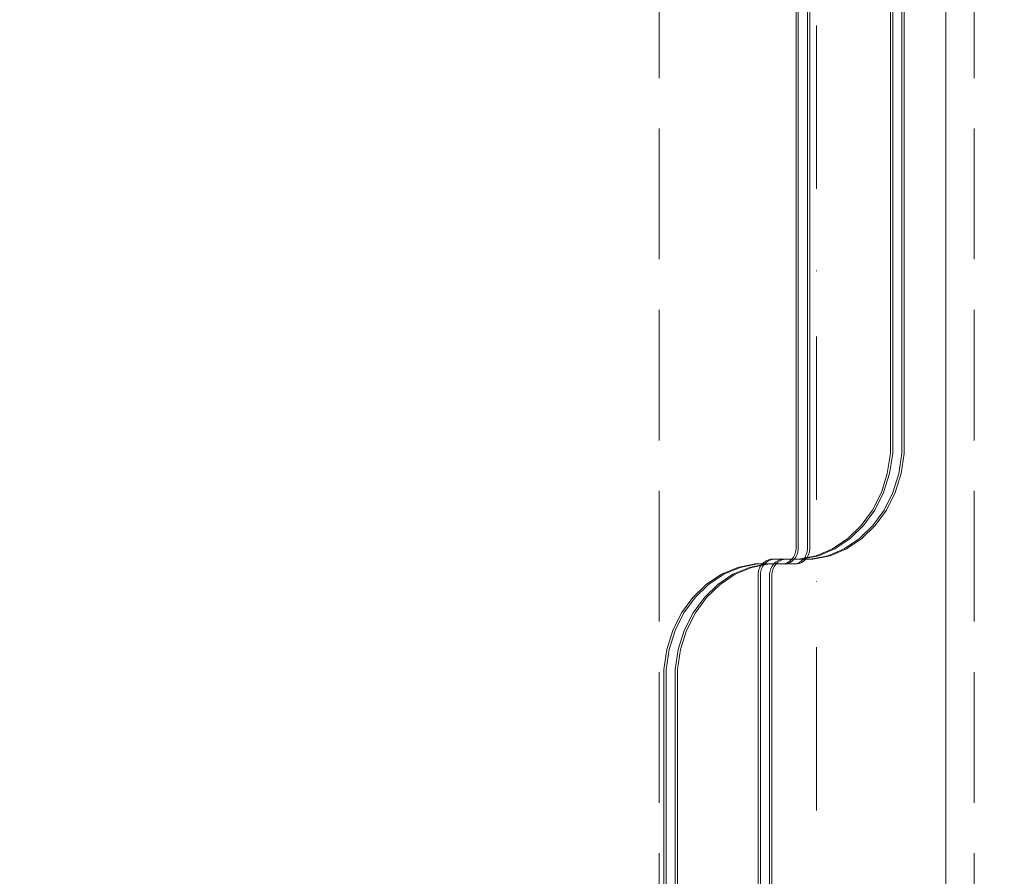
# Model space of a CAD drawing. Units: millimetres. Extents: x -782 to 8199, y -584 to 8114.
# Drawn here: x 2167 to 2380, y 4568 to 4753 of the extents above; entities that cross this region are included whole.
import ezdxf

# ---------------------------------------------------------------- set-up
doc = ezdxf.new("R2010")
doc.units = ezdxf.units.MM
doc.linetypes.add('Dot & Dashed', pattern=[67.027776, 35.277777, -17.638888, 0, -14.111111])
doc.linetypes.add('Hidden Line', pattern=[39.122222, 28.222222, -10.9])
for name, color, linetype in [('Dimensions', 7, 'Continuous'), ('Interior - Furniture', 7, 'Continuous'), ('Structural - Bearing', 7, 'Continuous')]:
    doc.layers.add(name, color=color, linetype=linetype)
for name, color, linetype, lineweight in [('Interior - Furniture _Pen_No__89', 7, 'Continuous', 20), ('Structural - Bearing_Pen_No__69', 7, 'Continuous', 20), ('Structural - Bearing_Pen_No__89', 7, 'Continuous', 20), ('Structural - Bearing_Pen_No__90', 7, 'Continuous', 20)]:
    doc.layers.add(name, color=color, linetype=linetype, lineweight=lineweight)
doc.styles.get("Standard").update_dxf_attribs({"font": 'arial.ttf'})
doc.dimstyles.new('Leikkiset keinu', dxfattribs={"dimtxt": 150, "dimasz": 2.5, "dimexe": 0.06, "dimexo": 0.625, "dimtad": 0, "dimtih": 1, "dimtoh": 1, "dimdec": 0, "dimtxsty": 'Standard', "dimcen": 2.5, "dimadec": 0, "dimazin": 0, "dimtfac": 1, "dimtmove": 0, "dimatfit": 3, "dimfxl": 1, "dimarcsym": 0})

# ---------------------------------------------------------------- blocks, each defined once
blk = doc.blocks.new('Slab_2', base_point=(-1842, -243))
at = {"layer": 'Structural - Bearing_Pen_No__89', "linetype": 'Continuous', "flags": 128}
blk.add_lwpolyline([(-1842, -243), (-1917, -243), (-1917, -318), (-2403, -318), (-2403, -243), (-2478, -243), (-2478, 243), (-2403, 243), (-2403, 318), (-1917, 318), (-1917, 243), (-1842, 243)], close=True, dxfattribs=at)
blk = doc.blocks.new('00_TEM_Hitech_JK4-2')
at = {"layer": 'Interior - Furniture _Pen_No__89', "linetype": 'Continuous'}
for p, q in [((181.58, 775), (181.58, 403)), ((182.08, 775), (182.08, 403)), ((184.08, 775), (184.08, 403)), ((184.58, 775), (184.58, 403)), ((201.96, 425.5), (201.96, 775)), ((202.46, 425.5), (202.46, 775)), ((204.46, 425.5), (204.46, 775)), ((204.96, 425.5), (204.96, 775)), ((201.96, 423.31), (201.96, 425.5)), ((202.46, 423.31), (202.46, 425.5)), ((204.46, 423.31), (204.46, 425.5)), ((204.96, 423.31), (204.96, 425.5)), ((201.3, 419), (201.96, 423.31)), ((201.8, 419), (202.46, 423.31)), ((203.8, 419), (204.46, 423.31)), ((204.3, 419), (204.96, 423.31)), ((200.01, 414.89), (201.3, 419)), ((200.51, 414.89), (201.8, 419)), ((202.51, 414.89), (203.8, 419)), ((203.01, 414.89), (204.3, 419)), ((198.11, 411.11), (200.01, 414.89)), ((198.61, 411.11), (200.51, 414.89)), ((200.61, 411.11), (202.51, 414.89)), ((201.11, 411.11), (203.01, 414.89)), ((195.68, 407.75), (198.11, 411.11)), ((196.18, 407.75), (198.61, 411.11)), ((198.18, 407.75), (200.61, 411.11)), ((198.68, 407.75), (201.11, 411.11)), ((192.78, 404.94), (195.68, 407.75)), ((193.28, 404.94), (196.18, 407.75)), ((195.28, 404.94), (198.18, 407.75)), ((195.78, 404.94), (198.68, 407.75)), ((189.5, 402.76), (192.78, 404.94)), ((190, 402.76), (193.28, 404.94)), ((192, 402.76), (195.28, 404.94)), ((192.5, 402.76), (195.78, 404.94)), ((181.49, 402.09), (181.31, 401.52)), ((181.58, 402.69), (181.49, 402.09)), ((181.58, 403), (181.58, 402.69)), ((181.99, 402.09), (181.81, 401.52)), ((182.08, 402.69), (181.99, 402.09)), ((182.08, 403), (182.08, 402.69)), ((183.99, 402.09), (183.81, 401.52)), ((184.08, 402.69), (183.99, 402.09)), ((184.08, 403), (184.08, 402.69)), ((184.49, 402.09), (184.31, 401.52)), ((184.58, 402.69), (184.49, 402.09)), ((184.58, 403), (184.58, 402.69)), ((185.94, 401.26), (189.5, 402.76)), ((186.44, 401.26), (190, 402.76)), ((188.44, 401.26), (192, 402.76)), ((188.94, 401.26), (192.5, 402.76)), ((174.26, 399.48), (174.67, 399.88)), ((174.67, 399.88), (175.13, 400.18)), ((174.76, 399.48), (175.17, 399.88)), ((175.13, 400.18), (175.63, 400.39)), ((175.17, 399.88), (175.63, 400.18)), ((175.63, 400.39), (176.15, 400.5)), ((175.63, 400.18), (176.13, 400.39)), ((176.13, 400.39), (176.65, 400.5)), ((176.15, 400.5), (176.41, 400.5)), ((176.41, 400.5), (182.21, 400.5)), ((176.76, 399.48), (177.17, 399.88)), ((177.17, 399.88), (177.63, 400.18)), ((177.26, 399.48), (177.67, 399.88)), ((177.63, 400.18), (178.13, 400.39)), ((177.67, 399.88), (178.13, 400.18)), ((178.13, 400.39), (178.65, 400.5)), ((178.13, 400.18), (178.63, 400.39)), ((178.63, 400.39), (179.15, 400.5)), ((179.83, 399.82), (179.34, 399.61)), ((180.29, 400.12), (179.83, 399.82)), ((180.33, 399.82), (179.84, 399.61)), ((180.7, 400.52), (180.29, 400.12)), ((180.79, 400.12), (180.33, 399.82)), ((181.04, 400.98), (180.7, 400.52)), ((181.2, 400.52), (180.79, 400.12)), ((181.31, 401.52), (181.04, 400.98)), ((181.54, 400.98), (181.2, 400.52)), ((181.81, 401.52), (181.54, 400.98)), ((182.33, 399.82), (181.84, 399.61)), ((182.21, 400.5), (185.94, 401.26)), ((182.71, 400.5), (182.21, 400.5)), ((182.79, 400.12), (182.33, 399.82)), ((182.83, 399.82), (182.34, 399.61)), ((182.71, 400.5), (186.44, 401.26)), ((184.71, 400.5), (182.71, 400.5)), ((183.2, 400.52), (182.79, 400.12)), ((183.29, 400.12), (182.83, 399.82)), ((183.54, 400.98), (183.2, 400.52)), ((183.7, 400.52), (183.29, 400.12)), ((183.81, 401.52), (183.54, 400.98)), ((184.04, 400.98), (183.7, 400.52)), ((184.31, 401.52), (184.04, 400.98)), ((184.71, 400.5), (188.44, 401.26)), ((185.21, 400.5), (184.71, 400.5)), ((185.21, 400.5), (188.94, 401.26)), ((169.03, 398.74), (165.47, 397.24)), ((169.53, 398.74), (165.97, 397.24)), ((171.53, 398.74), (167.97, 397.24)), ((172.03, 398.74), (168.47, 397.24)), ((172.76, 399.5), (169.03, 398.74)), ((173.26, 399.5), (169.53, 398.74)), ((175.26, 399.5), (171.53, 398.74)), ((175.76, 399.5), (172.03, 398.74)), ((172.76, 399.5), (173.26, 399.5)), ((173.26, 399.5), (175.26, 399.5)), ((173.38, 397.31), (173.47, 397.91)), ((173.47, 397.91), (173.66, 398.48)), ((173.66, 398.48), (173.92, 399.02)), ((173.88, 397.31), (173.97, 397.91)), ((173.92, 399.02), (174.26, 399.48)), ((173.97, 397.91), (174.16, 398.48)), ((174.16, 398.48), (174.42, 399.02)), ((174.42, 399.02), (174.76, 399.48)), ((175.26, 399.5), (175.76, 399.5)), ((177.65, 399.5), (175.76, 399.5)), ((175.88, 397.31), (175.97, 397.91)), ((175.97, 397.91), (176.16, 398.48)), ((176.16, 398.48), (176.42, 399.02)), ((176.38, 397.31), (176.47, 397.91)), ((176.42, 399.02), (176.76, 399.48)), ((176.47, 397.91), (176.66, 398.48)), ((176.66, 398.48), (176.92, 399.02)), ((176.92, 399.02), (177.26, 399.48)), ((181.55, 399.5), (177.65, 399.5)), ((179.34, 399.61), (178.81, 399.5)), ((179.84, 399.61), (179.31, 399.5)), ((181.84, 399.61), (181.31, 399.5)), ((181.81, 399.5), (181.55, 399.5)), ((182.34, 399.61), (181.81, 399.5)), ((165.47, 397.24), (162.18, 395.06)), ((165.97, 397.24), (162.68, 395.06)), ((167.97, 397.24), (164.68, 395.06)), ((168.47, 397.24), (165.18, 395.06)), ((173.38, 397), (173.38, 397.31)), ((173.38, 25), (173.38, 397)), ((173.88, 397), (173.88, 397.31)), ((173.88, 25), (173.88, 397)), ((175.88, 397), (175.88, 397.31)), ((175.88, 25), (175.88, 397)), ((176.38, 397), (176.38, 397.31)), ((176.38, 25), (176.38, 397)), ((162.18, 395.06), (159.28, 392.25)), ((162.68, 395.06), (159.78, 392.25)), ((164.68, 395.06), (161.78, 392.25)), ((165.18, 395.06), (162.28, 392.25)), ((159.28, 392.25), (156.85, 388.89)), ((159.78, 392.25), (157.35, 388.89)), ((161.78, 392.25), (159.35, 388.89)), ((162.28, 392.25), (159.85, 388.89)), ((156.85, 388.89), (154.95, 385.11)), ((157.35, 388.89), (155.45, 385.11)), ((159.35, 388.89), (157.45, 385.11)), ((159.85, 388.89), (157.95, 385.11)), ((154.95, 385.11), (153.66, 381)), ((155.45, 385.11), (154.16, 381)), ((157.45, 385.11), (156.16, 381)), ((157.95, 385.11), (156.66, 381)), ((153.66, 381), (153, 376.69)), ((154.16, 381), (153.5, 376.69)), ((156.16, 381), (155.5, 376.69)), ((156.66, 381), (156, 376.69)), ((153, 376.69), (153, 374.5)), ((153.5, 376.69), (153.5, 374.5)), ((155.5, 376.69), (155.5, 374.5)), ((156, 376.69), (156, 374.5)), ((153, 374.5), (153, 25)), ((153.5, 374.5), (153.5, 25)), ((155.5, 374.5), (155.5, 25)), ((156, 374.5), (156, 25))]:
    blk.add_line(p, q, dxfattribs=at)
blk = doc.blocks.new('Beam_7', base_point=(-1870, 250))
at = {"layer": 'Structural - Bearing_Pen_No__69', "linetype": 'Dot & Dashed'}
blk.add_line((-1870, 250), (-1870, -250), dxfattribs=at)
at = {"layer": 'Structural - Bearing_Pen_No__90', "linetype": 'Hidden Line'}
for p, q in [((-1903.93, 250), (-1903.93, -250)), ((-1835.93, 250), (-1835.93, -250))]:
    blk.add_line(p, q, dxfattribs=at)
blk = doc.blocks.new('*D191')
at = {"layer": 'Defpoints', "color": 0}
for p in [(3894.98, 6930.9), (-554.72, 244.56), (1804.97, 244.56)]:
    blk.add_point(p, dxfattribs=at)
at = {"layer": 'Dimensions', "color": 0, "lineweight": -2}
for p, q in [((3894.35, 6930.9), (-554.78, 6930.9)), ((-554.72, 6928.4), (-554.72, 3664.93)), ((-554.72, 247.06), (-554.72, 3510.53)), ((1804.34, 244.56), (-554.78, 244.56))]:
    blk.add_line(p, q, dxfattribs=at)
at = {"layer": 'Dimensions', "color": 0}
for points in [[(-554.3, 6928.4), (-555.14, 6928.4), (-554.72, 6930.9)], [(-555.14, 247.06), (-554.3, 247.06), (-554.72, 244.56)]]:
    blk.add_solid(points, dxfattribs=at)
at = {"layer": 'Dimensions', "color": 0, "insert": (-554.72, 3587.73), "char_height": 150, "attachment_point": 5}
blk.add_mtext('6686', dxfattribs=at)
blk = doc.blocks.new('*D194')
at = {"layer": 'Defpoints', "color": 0}
for p in [(6826.66, 5743.98), (1587.1, 4257.34), (6826.66, 4257.34)]:
    blk.add_point(p, dxfattribs=at)
at = {"layer": 'Dimensions', "color": 0, "lineweight": -2}
for p, q in [((1587.1, 4257.97), (1587.1, 5744.04)), ((1589.6, 5743.98), (3982.83, 5743.98)), ((6824.16, 5743.98), (4430.93, 5743.98)), ((6826.66, 4257.97), (6826.66, 5744.04))]:
    blk.add_line(p, q, dxfattribs=at)
at = {"layer": 'Dimensions', "color": 0}
for points in [[(1589.6, 5744.4), (1589.6, 5743.57), (1587.1, 5743.98)], [(6824.16, 5743.57), (6824.16, 5744.4), (6826.66, 5743.98)]]:
    blk.add_solid(points, dxfattribs=at)
at = {"layer": 'Dimensions', "color": 0, "insert": (4206.88, 5743.98), "char_height": 150, "attachment_point": 5}
blk.add_mtext('5240', dxfattribs=at)

msp = doc.modelspace()

# ---------------------------------------------------------------- block references
at = {"layer": 'Interior - Furniture', "color": 104, "linetype": 'Continuous', "lineweight": 20, "true_color": 0x029e21, "zscale": 1000, "rotation": 180}
msp.add_blockref('00_TEM_Hitech_JK4-2', (2510.97, 5036.05), dxfattribs=at)
at = {"layer": 'Structural - Bearing', "color": 123, "linetype": 'Continuous', "lineweight": 20, "true_color": 0x71cebe}
msp.add_blockref('Slab_2', (2366.98, 4393.05), dxfattribs=at)
at = {"layer": 'Structural - Bearing', "color": 132, "lineweight": 20, "true_color": 0x00bfbf}
msp.add_blockref('Beam_7', (2338.98, 4886.05), dxfattribs=at)

# ---------------------------------------------------------------- dimensions: what is measured, and where the dimension line sits
at = {"layer": 'Dimensions'}
dim = msp.add_linear_dim(base=(-554.72, 244.56), p1=(3894.98, 6930.9), p2=(1804.97, 244.56), angle=90, dimstyle='Leikkiset keinu', dxfattribs=at)
dim.commit()
dim.dimension.update_dxf_attribs({"geometry": '*D191', "text_midpoint": (-554.72, 3587.73)})
dim = msp.add_linear_dim(base=(6826.66, 5743.98), p1=(1587.1, 4257.34), p2=(6826.66, 4257.34), dimstyle='Leikkiset keinu', dxfattribs=at)
dim.commit()
dim.dimension.update_dxf_attribs({"geometry": '*D194', "text_midpoint": (4206.88, 5743.98)})

doc.saveas('drawing.dxf')
